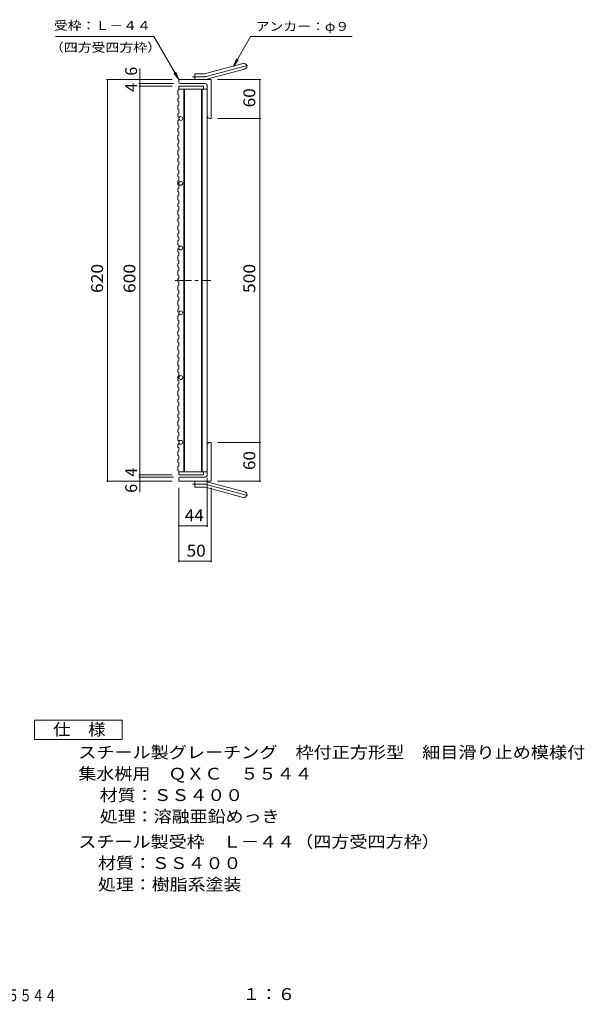
# Model space of a CAD drawing. Units: millimetres. Extents: x -732 to 1071, y -824 to 814.
# Drawn here: x 199 to 1071, y -824 to 696 of the extents above; entities that cross this region are included whole.
import ezdxf

# ---------------------------------------------------------------- set-up
doc = ezdxf.new("R2010")
doc.units = ezdxf.units.MM
doc.header["$LTSCALE"] = 6
doc.linetypes.add('JWW_CENTER1', pattern=[6.773333, 4.233333, -0.846667, 0.846667, -0.846667])
doc.linetypes.add('JWW_CENTER2', pattern=[13.546667, 11.006667, -0.846667, 0.846667, -0.846667])
for name, color, linetype in [('B-1_ピット', 7, 'Continuous'), ('B-2_蓋', 7, 'Continuous'), ('B-4_寸法', 7, 'Continuous'), ('B-5_仕様文', 7, 'Continuous'), ('D-0_通り芯', 7, 'Continuous'), ('F-5ﾚｲﾔ', 7, 'Continuous')]:
    doc.layers.add(name, color=color, linetype=linetype)
doc.styles.add('ＭＳ ゴシック', font='txt', dxfattribs={"height": 1})

msp = doc.modelspace()

# ---------------------------------------------------------------- linework, layer by layer
at = {"layer": 'B-1_ピット', "color": 2, "linetype": 'Continuous', "lineweight": 9}
for p, q in [((485.5, 612.9), (543.7, 628.5)), ((469.4, 603.6), (469.4, 612.6)), ((483.2, 612.6), (469.4, 612.6)), ((487.8, 604.2), (546, 619.8)), ((444.4, 599.6), (444.4, 603.6)), ((494.4, 603.6), (444.4, 603.6)), ((446.4, 597.6), (484.4, 597.6)), ((488.4, 547.6), (488.4, 593.6)), ((494.4, 603.6), (494.4, 543.6)), ((492.4, 543.6), (494.4, 543.6)), ((488.4, 39.6), (488.4, -6.4)), ((492.4, 43.6), (494.4, 43.6)), ((494.4, -16.4), (494.4, 43.6)), ((444.4, -12.4), (444.4, -16.4)), ((446.4, -10.4), (484.4, -10.4)), ((494.4, -16.4), (444.4, -16.4)), ((469.4, -16.4), (469.4, -25.4)), ((483.2, -25.4), (469.4, -25.4)), ((485.5, -25.7), (543.7, -41.3)), ((487.8, -17.1), (546, -32.6))]:
    msp.add_line(p, q, dxfattribs=at)
at = {"layer": 'B-1_ピット', "color": 2, "linetype": 'JWW_CENTER2', "lineweight": 9}
for p, q in [((486.7, 608.5), (551.8, 626)), ((483.2, 608.1), (465.6, 608.1)), ((483.2, -20.9), (465.6, -20.9)), ((486.7, -21.4), (551.8, -38.9))]:
    msp.add_line(p, q, dxfattribs=at)
at = {"layer": 'B-1_ピット', "color": 2, "linetype": 'Continuous', "lineweight": 9}
for centre, radius, start, end in [((544.9, 624.1), 4.5, 285.0001, 104.9999), ((483.2, 621.6), 9, 270, 285), ((446.4, 599.6), 2, 180, 270), ((483.2, 621.6), 18, 270, 285), ((484.4, 593.6), 4, 0, 90), ((492.4, 547.6), 4, 180, 270), ((492.4, 39.6), 4, 90, 180), ((446.4, -12.4), 2, 90, 180), ((484.4, -6.4), 4, 270, 0), ((483.2, -34.4), 18, 75, 90), ((483.2, -34.4), 9, 75, 90), ((544.9, -37), 4.5, 255.0001, 74.9999)]:
    msp.add_arc(centre, radius, start, end, dxfattribs=at)
at = {"layer": 'B-1_ピット', "color": 2, "linetype": 'JWW_CENTER2', "lineweight": 9}
for centre, start, end in [((483.2, 621.6), 270, 285), ((483.2, -34.4), 75, 90)]:
    msp.add_arc(centre, 13.5, start, end, dxfattribs=at)
at = {"layer": 'B-2_蓋', "color": 3, "linetype": 'Continuous', "lineweight": 9}
for p, q in [((444.4, 593.6), (444.4, 587.7)), ((444.4, 593.6), (482.4, 593.6)), ((482.4, 593.6), (482.4, 589.1)), ((442.9, 587.2), (444.4, 587.7)), ((442.9, 587.2), (442.9, 580.6)), ((442.9, 580.6), (444.4, 580.1)), ((444.4, 589.1), (488.4, 589.1)), ((444.4, 580.1), (444.4, 575)), ((452.4, 589.1), (452.4, -1.9)), ((453.4, 589.1), (453.4, -1.9)), ((479.4, 589.1), (479.4, -1.9)), ((480.4, 589.1), (480.4, -1.9)), ((488.4, 589.1), (488.4, -1.9)), ((442.9, 574.5), (444.4, 575)), ((442.9, 574.5), (442.9, 570.1)), ((442.9, 570.1), (444.4, 569.6)), ((442.9, 563.9), (444.4, 564.4)), ((442.9, 563.9), (442.9, 557.4)), ((444.4, 569.6), (444.4, 564.4)), ((442.9, 557.4), (444.4, 556.9)), ((442.9, 551.3), (444.4, 551.8)), ((442.9, 551.3), (442.9, 546.8)), ((444.4, 556.9), (444.4, 551.8)), ((442.9, 546.8), (444.4, 546.3)), ((442.9, 540.7), (444.4, 541.2)), ((442.9, 540.7), (442.9, 534.2)), ((442.9, 534.2), (444.4, 533.6)), ((444.4, 546.3), (444.4, 541.2)), ((444.4, 533.6), (444.4, 528.5)), ((442.9, 528), (444.4, 528.5)), ((442.9, 528), (442.9, 523.6)), ((442.9, 523.6), (444.4, 523.1)), ((442.9, 517.5), (444.4, 518)), ((442.9, 517.5), (442.9, 510.9)), ((444.4, 523.1), (444.4, 518)), ((442.9, 510.9), (444.4, 510.4)), ((442.9, 504.8), (444.4, 505.3)), ((442.9, 504.8), (442.9, 500.4)), ((444.4, 510.4), (444.4, 505.3)), ((442.9, 500.4), (444.4, 499.9)), ((442.9, 494.3), (444.4, 494.8)), ((442.9, 494.3), (442.9, 487.7)), ((442.9, 487.7), (444.4, 487.2)), ((444.4, 499.9), (444.4, 494.8)), ((444.4, 487.2), (444.4, 482.1)), ((442.9, 481.6), (444.4, 482.1)), ((442.9, 481.6), (442.9, 477.2)), ((442.9, 477.2), (444.4, 476.7)), ((442.9, 471), (444.4, 471.5)), ((444.4, 476.7), (444.4, 471.5)), ((442.9, 471), (442.9, 464.5)), ((442.9, 464.5), (444.4, 464)), ((442.9, 458.3), (444.4, 458.9)), ((442.9, 458.3), (442.9, 453.9)), ((444.4, 464), (444.4, 458.9)), ((442.9, 453.9), (444.4, 453.4)), ((442.9, 447.8), (444.4, 448.3)), ((442.9, 447.8), (442.9, 441.3)), ((442.9, 441.3), (444.4, 440.7)), ((444.4, 453.4), (444.4, 448.3)), ((442.9, 435.1), (444.4, 435.6)), ((442.9, 435.1), (442.9, 430.7)), ((442.9, 430.7), (444.4, 430.2)), ((444.4, 440.7), (444.4, 435.6)), ((444.4, 430.2), (444.4, 425.1)), ((442.9, 424.6), (444.4, 425.1)), ((442.9, 424.6), (442.9, 418)), ((442.9, 418), (444.4, 417.5)), ((442.9, 411.9), (444.4, 412.4)), ((442.9, 411.9), (442.9, 407.5)), ((444.4, 417.5), (444.4, 412.4)), ((442.9, 407.5), (444.4, 407)), ((442.9, 401.3), (444.4, 401.9)), ((442.9, 401.3), (442.9, 394.8)), ((444.4, 407), (444.4, 401.9)), ((442.9, 394.8), (444.4, 394.3)), ((442.9, 388.7), (444.4, 389.2)), ((442.9, 388.7), (442.9, 384.3)), ((442.9, 384.3), (444.4, 383.7)), ((444.4, 394.3), (444.4, 389.2)), ((444.4, 383.7), (444.4, 378.6)), ((442.9, 378.1), (444.4, 378.6)), ((442.9, 378.1), (442.9, 371.6)), ((442.9, 371.6), (444.4, 371.1)), ((442.9, 365.4), (444.4, 366)), ((442.9, 365.4), (442.9, 361)), ((444.4, 371.1), (444.4, 366)), ((442.9, 361), (444.4, 360.5)), ((442.9, 354.9), (444.4, 355.4)), ((442.9, 354.9), (442.9, 348.3)), ((444.4, 360.5), (444.4, 355.4)), ((442.9, 348.3), (444.4, 347.8)), ((442.9, 342.2), (444.4, 342.7)), ((442.9, 342.2), (442.9, 337.8)), ((442.9, 337.8), (444.4, 337.3)), ((444.4, 347.8), (444.4, 342.7)), ((444.4, 337.3), (444.4, 332.2)), ((442.9, 331.7), (444.4, 332.2)), ((442.9, 331.7), (442.9, 325.1)), ((442.9, 325.1), (444.4, 324.6)), ((442.9, 319), (444.4, 319.5)), ((444.4, 324.6), (444.4, 319.5)), ((442.9, 319), (442.9, 314.6)), ((442.9, 314.6), (444.4, 314.1)), ((442.9, 308.4), (444.4, 309)), ((442.9, 308.4), (442.9, 301.9)), ((444.4, 314.1), (444.4, 309)), ((442.9, 301.9), (444.4, 301.4)), ((442.9, 295.8), (444.4, 296.3)), ((442.9, 295.8), (442.9, 291.4)), ((442.9, 291.4), (444.4, 290.8)), ((444.4, 301.4), (444.4, 296.3)), ((444.4, 290.8), (444.4, 285.7)), ((442.9, 285.2), (444.4, 285.7)), ((442.9, 285.2), (442.9, 278.7)), ((442.9, 278.7), (444.4, 278.2)), ((444.4, 278.2), (444.4, 273)), ((442.9, 272.5), (444.4, 273)), ((442.9, 272.5), (442.9, 268.1)), ((442.9, 268.1), (444.4, 267.6)), ((442.9, 262), (444.4, 262.5)), ((442.9, 262), (442.9, 255.4)), ((444.4, 267.6), (444.4, 262.5)), ((442.9, 255.4), (444.4, 254.9)), ((442.9, 249.3), (444.4, 249.8)), ((442.9, 249.3), (442.9, 244.9)), ((442.9, 244.9), (444.4, 244.4)), ((444.4, 254.9), (444.4, 249.8)), ((444.4, 244.4), (444.4, 239.3)), ((442.9, 238.8), (444.4, 239.3)), ((442.9, 238.8), (442.9, 232.2)), ((442.9, 232.2), (444.4, 231.7)), ((444.4, 231.7), (444.4, 226.6)), ((442.9, 226.1), (444.4, 226.6)), ((442.9, 226.1), (442.9, 221.7)), ((442.9, 221.7), (444.4, 221.2)), ((442.9, 215.5), (444.4, 216)), ((442.9, 215.5), (442.9, 209)), ((444.4, 221.2), (444.4, 216)), ((442.9, 209), (444.4, 208.5)), ((442.9, 202.9), (444.4, 203.4)), ((442.9, 202.9), (442.9, 198.4)), ((442.9, 198.4), (444.4, 197.9)), ((444.4, 208.5), (444.4, 203.4)), ((444.4, 197.9), (444.4, 192.8)), ((442.9, 192.3), (444.4, 192.8)), ((442.9, 192.3), (442.9, 185.8)), ((442.9, 185.8), (444.4, 185.3)), ((444.4, 185.3), (444.4, 180.1)), ((442.9, 179.6), (444.4, 180.1)), ((442.9, 179.6), (442.9, 175.2)), ((442.9, 175.2), (444.4, 174.7)), ((442.9, 169.1), (444.4, 169.6)), ((442.9, 169.1), (442.9, 162.5)), ((444.4, 174.7), (444.4, 169.6)), ((442.9, 162.5), (444.4, 162)), ((442.9, 156.4), (444.4, 156.9)), ((442.9, 156.4), (442.9, 152)), ((444.4, 162), (444.4, 156.9)), ((442.9, 152), (444.4, 151.5)), ((442.9, 145.9), (444.4, 146.4)), ((442.9, 145.9), (442.9, 139.3)), ((442.9, 139.3), (444.4, 138.8)), ((444.4, 151.5), (444.4, 146.4)), ((444.4, 138.8), (444.4, 133.7)), ((442.9, 133.2), (444.4, 133.7)), ((442.9, 133.2), (442.9, 128.8)), ((442.9, 128.8), (444.4, 128.3)), ((442.9, 122.6), (444.4, 123.1)), ((442.9, 122.6), (442.9, 116.1)), ((444.4, 128.3), (444.4, 123.1)), ((442.9, 116.1), (444.4, 115.6)), ((442.9, 110), (444.4, 110.5)), ((442.9, 110), (442.9, 105.5)), ((444.4, 115.6), (444.4, 110.5)), ((442.9, 105.5), (444.4, 105)), ((442.9, 99.4), (444.4, 99.9)), ((442.9, 99.4), (442.9, 92.9)), ((442.9, 92.9), (444.4, 92.3)), ((444.4, 105), (444.4, 99.9)), ((444.4, 92.3), (444.4, 87.2)), ((442.9, 86.7), (444.4, 87.2)), ((442.9, 86.7), (442.9, 82.3)), ((442.9, 82.3), (444.4, 81.8)), ((442.9, 76.2), (444.4, 76.7)), ((442.9, 76.2), (442.9, 69.6)), ((444.4, 81.8), (444.4, 76.7)), ((442.9, 69.6), (444.4, 69.1)), ((442.9, 63.5), (444.4, 64)), ((442.9, 63.5), (442.9, 59.1)), ((444.4, 69.1), (444.4, 64)), ((442.9, 59.1), (444.4, 58.6)), ((442.9, 53), (444.4, 53.5)), ((442.9, 53), (442.9, 46.4)), ((442.9, 46.4), (444.4, 45.9)), ((444.4, 58.6), (444.4, 53.5)), ((444.4, 45.9), (444.4, 40.8)), ((442.9, 40.3), (444.4, 40.8)), ((442.9, 40.3), (442.9, 35.9)), ((442.9, 35.9), (444.4, 35.4)), ((444.4, 35.4), (444.4, 30.2)), ((442.9, 29.7), (444.4, 30.2)), ((442.9, 29.7), (442.9, 23.2)), ((442.9, 23.2), (444.4, 22.7)), ((442.9, 17), (444.4, 17.6)), ((442.9, 17), (442.9, 12.6)), ((444.4, 22.7), (444.4, 17.6)), ((442.9, 12.6), (444.4, 12.1)), ((442.9, 6.5), (444.4, 7)), ((442.9, 6.5), (442.9, 0)), ((444.4, 12.1), (444.4, 7)), ((442.9, 0), (444.4, -0.6)), ((444.4, -0.6), (444.4, -6.4)), ((444.4, -1.9), (488.4, -1.9)), ((444.4, -6.4), (482.4, -6.4)), ((482.4, -6.4), (482.4, -1.9))]:
    msp.add_line(p, q, dxfattribs=at)
at = {"layer": 'B-2_蓋', "color": 3, "linetype": 'JWW_CENTER1', "lineweight": 9}
msp.add_line((438.7, 293.6), (494, 293.6), dxfattribs=at)
at = {"layer": 'B-2_蓋', "color": 3, "linetype": 'Continuous', "lineweight": 9}
for centre in [(447.4, 543.6), (447.4, 443.6), (447.4, 343.6), (447.4, 243.6), (447.4, 143.6), (447.4, 43.6)]:
    msp.add_circle(centre, 3, dxfattribs=at)
at = {"layer": 'B-4_寸法', "color": 7, "linetype": 'Continuous', "lineweight": 9}
for p, q in [((384.4, 603.6), (384.4, 620.6)), ((332.9, 603.6), (434.4, 603.6)), ((334.4, 603.6), (334.4, -16.4)), ((382.9, 597.6), (436.4, 597.6)), ((382.9, 593.6), (434.4, 593.6)), ((384.4, 603.6), (384.4, 597.6)), ((384.4, 597.6), (384.4, 593.6)), ((384.4, 593.6), (384.4, -6.4)), ((570.9, 603.6), (504.4, 603.6)), ((569.4, 603.6), (569.4, 543.6)), ((570.9, 543.6), (504.4, 543.6)), ((569.4, 543.6), (569.4, 43.6)), ((570.9, 43.6), (504.4, 43.6)), ((569.4, 43.6), (569.4, -16.4)), ((382.9, -6.4), (434.4, -6.4)), ((382.9, -10.4), (436.4, -10.4)), ((384.4, -6.4), (384.4, -10.4)), ((384.4, -10.4), (384.4, -16.4)), ((488.4, -86.6), (488.4, -11.9)), ((332.9, -16.4), (434.4, -16.4)), ((384.4, -16.4), (384.4, -33.4)), ((444.4, -141.2), (444.4, -26.4)), ((494.4, -141.2), (494.4, -26.4)), ((570.9, -16.4), (504.4, -16.4)), ((444.4, -85.1), (488.4, -85.1)), ((444.4, -139.7), (494.4, -139.7))]:
    msp.add_line(p, q, dxfattribs=at)
at = {"layer": 'B-4_寸法', "color": 7, "linetype": 'Continuous', "lineweight": 9, "const_width": 1.2}
for points in [[(335, 603.6, 0.414214), (334.4, 604.2, 0.414214), (333.8, 603.6, 0.414214), (334.4, 603, 0.414214)], [(385, 603.6, 0.414214), (384.4, 604.2, 0.414214), (383.8, 603.6, 0.414214), (384.4, 603, 0.414214)], [(385, 597.6, 0.414214), (384.4, 598.2, 0.414214), (383.8, 597.6, 0.414214), (384.4, 597, 0.414214)], [(385, 593.6, 0.414214), (384.4, 594.2, 0.414214), (383.8, 593.6, 0.414214), (384.4, 593, 0.414214)], [(570, 603.6, 0.414214), (569.4, 604.2, 0.414214), (568.8, 603.6, 0.414214), (569.4, 603, 0.414214)], [(570, 543.6, 0.414214), (569.4, 544.2, 0.414214), (568.8, 543.6, 0.414214), (569.4, 543, 0.414214)], [(570, 43.6, 0.414214), (569.4, 44.2, 0.414214), (568.8, 43.6, 0.414214), (569.4, 43, 0.414214)], [(385, -6.4, 0.414214), (384.4, -5.8, 0.414214), (383.8, -6.4, 0.414214), (384.4, -7, 0.414214)], [(385, -10.4, 0.414214), (384.4, -9.8, 0.414214), (383.8, -10.4, 0.414214), (384.4, -11, 0.414214)], [(335, -16.4, 0.414214), (334.4, -15.8, 0.414214), (333.8, -16.4, 0.414214), (334.4, -17, 0.414214)], [(385, -16.4, 0.414214), (384.4, -15.8, 0.414214), (383.8, -16.4, 0.414214), (384.4, -17, 0.414214)], [(570, -16.4, 0.414214), (569.4, -15.8, 0.414214), (568.8, -16.4, 0.414214), (569.4, -17, 0.414214)], [(445, -85.1, 0.414214), (444.4, -84.5, 0.414214), (443.8, -85.1, 0.414214), (444.4, -85.7, 0.414214)], [(489, -85.1, 0.414214), (488.4, -84.5, 0.414214), (487.8, -85.1, 0.414214), (488.4, -85.7, 0.414214)], [(445, -139.7, 0.414214), (444.4, -139.1, 0.414214), (443.8, -139.7, 0.414214), (444.4, -140.3, 0.414214)], [(495, -139.7, 0.414214), (494.4, -139.1, 0.414214), (493.8, -139.7, 0.414214), (494.4, -140.3, 0.414214)]]:
    msp.add_lwpolyline(points, format="xyb", close=True, dxfattribs=at)
at = {"layer": 'B-5_仕様文', "color": 7, "linetype": 'Continuous', "lineweight": 9}
for p, q in [((253.9, 670.2), (405.9, 670.2)), ((444.4, 603.6), (405.9, 670.2)), ((528.7, 624.1), (555.3, 670.2)), ((555.3, 670.2), (712.4, 670.2)), ((528.7, 624.1), (533.4, 635.6)), ((528.7, 624.1), (536.3, 634)), ((444.4, 603.6), (436.8, 613.5)), ((444.4, 603.6), (439.6, 615.1))]:
    msp.add_line(p, q, dxfattribs=at)
at = {"layer": 'D-0_通り芯', "color": 2, "linetype": 'Continuous', "lineweight": 9}
for p, q in [((221.7, -415.1), (221.7, -385.1)), ((221.7, -385.1), (356.7, -385.1)), ((356.7, -385.1), (356.7, -415.1)), ((356.7, -415.1), (221.7, -415.1))]:
    msp.add_line(p, q, dxfattribs=at)

# ---------------------------------------------------------------- texts
at = {"layer": 'B-4_寸法', "color": 2, "linetype": 'Continuous', "lineweight": 211, "style": 'ＭＳ ゴシック'}
for s, p in [('6', (380, 609.6)), ('4', (380, 584.6)), ('4', (380, -9.4)), ('6', (380, -34.4))]:
    msp.add_text(s, height=18.3, rotation=90, dxfattribs=at).set_placement(p)
for s, width, p in [('60', 1.0625, (562.5, 560.8)), ('620', 1.083333, (327.4, 274.1)), ('600', 1.083333, (377.4, 274.1)), ('500', 1.083333, (562.5, 274.1)), ('60', 1.0625, (562.5, 0.8))]:
    msp.add_text(s, height=18.29, rotation=90, dxfattribs=dict(at, width=width)).set_placement(p)
at = {"layer": 'B-4_寸法', "color": 2, "linetype": 'Continuous', "lineweight": 211, "style": 'ＭＳ ゴシック', "width": 1.0625}
for s, p in [('44', (453.6, -78.1)), ('50', (456.6, -132.8))]:
    msp.add_text(s, height=18.29, dxfattribs=at).set_placement(p)
at = {"layer": 'B-5_仕様文', "color": 7, "linetype": 'Continuous', "lineweight": 9, "style": 'ＭＳ ゴシック'}
for s, width, p in [('受枠：Ｌ－４４', 1.142857, (251.5, 680.3)), ('アンカー：φ９', 1.142857, (563.1, 678.9)), ('（四方受四方枠）', 1.145833, (245.4, 646.5))]:
    msp.add_text(s, height=13.72, dxfattribs=dict(at, width=width)).set_placement(p)
at = {"layer": 'D-0_通り芯', "color": 2, "linetype": 'Continuous', "lineweight": 211, "style": 'ＭＳ ゴシック', "width": 1.083333}
msp.add_text('仕\u3000様', height=18.29, dxfattribs=at).set_placement((250.2, -408.7))
at = {"layer": 'D-0_通り芯', "color": 2, "linetype": 'Continuous', "lineweight": 9, "style": 'ＭＳ ゴシック'}
for s, height, width, p in [('スチール製グレーチング\u3000枠付正方形型\u3000細目滑り止め模様付', 18.288, 1.120536, (289.2, -444.1)), ('集水桝用\u3000ＱＸＣ\u3000５５４４', 18.288, 1.115385, (289.2, -477.1)), ('処理：溶融亜鉛めっき', 18.29, 1.1125, (322.3, -543.1)), ('スチール製受枠\u3000Ｌ－４４（四方受四方枠）', 18.288, 1.11875, (289.2, -582.1)), ('材質：ＳＳ４００', 18.29, 1.109375, (319.6, -615.1)), ('処理：樹脂系塗装', 18.29, 1.109375, (319.6, -648.1))]:
    msp.add_text(s, height=height, dxfattribs=dict(at, width=width)).set_placement(p)
at = {"layer": 'D-0_通り芯', "color": 2, "linetype": 'Continuous', "lineweight": 9, "style": 'ＭＳ ゴシック', "width": 1.109375}
msp.add_text('材質：ＳＳ４００', height=18.29, rotation=360, dxfattribs=at).set_placement((322.3, -510.1))
at = {"layer": 'F-5ﾚｲﾔ', "color": 2, "linetype": 'Continuous', "lineweight": 9, "style": 'ＭＳ ゴシック'}
for s, height, width, p in [('スチール製グレーチング\u3000枠付正方形型\u3000細目滑り止め模様付\u3000集水桝用\u3000ＱＸＣ\u3000５５４４', 18.288, 0.774405, (-555.3, -819.4)), ('１：６', 18.29, 1.083333, (543, -817.4))]:
    msp.add_text(s, height=height, dxfattribs=dict(at, width=width)).set_placement(p)

doc.saveas('drawing.dxf')
